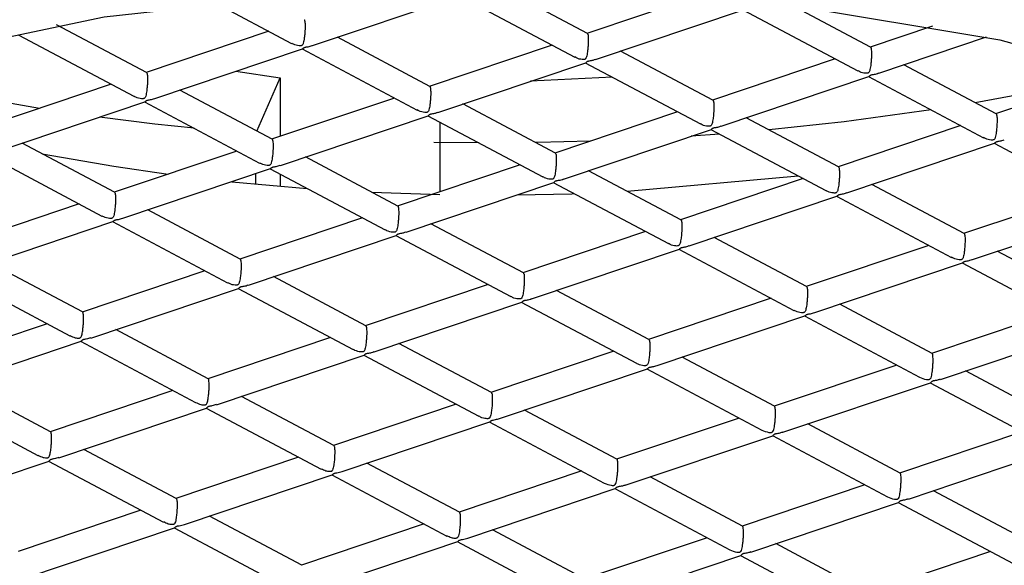
# Model space of a CAD drawing. Units: millimetres. Extents: x -379 to 421, y -1093 to 401.
# Drawn here: x 282 to 289, y -57 to -53 of the extents above; entities that cross this region are included whole.
import ezdxf

# ---------------------------------------------------------------- set-up
doc = ezdxf.new("R2010")
doc.units = ezdxf.units.MM
doc.header["$PDSIZE"] = -1
doc.layers.add('DIMENSION', color=255, linetype='Continuous')
doc.dimstyles.new('RG Dimension Lines', dxfattribs={"dimscale": 12, "dimtxt": 8, "dimasz": 3.5, "dimexe": 5, "dimexo": 1, "dimgap": 4, "dimtad": 2, "dimtih": 1, "dimtoh": 1, "dimdec": 0, "dimzin": 0, "dimdsep": 46, "dimtxsty": 'Standard', "dimblk": 'NONE', "dimcen": 0, "dimclrd": 256, "dimclre": 256, "dimclrt": 7, "dimadec": 0, "dimazin": 0, "dimtfac": 1, "dimtdec": 0, "dimtmove": 0, "dimatfit": 3, "dimldrblk": 'NONE', "dimfxl": 5, "dimfxlon": 1, "dimtolj": 1, "dimtzin": 0, "dimlwd": 0, "dimlwe": 0, "dimarcsym": 0})

# ---------------------------------------------------------------- blocks, each defined once
blk = doc.blocks.new('*D19')
at = {"layer": 'Defpoints', "color": 0, "transparency": 16777216}
for p in [(297.8775, 131.8644), (272.4775, -209.8394), (297.8775, -209.8394)]:
    blk.add_point(p, dxfattribs=at)
at = {"layer": 'DIMENSION', "lineweight": 0, "transparency": 16777216}
for p, q in [((272.4775, 126.8644), (272.4775, 136.8644)), ((297.8775, 126.8644), (297.8775, 136.8644)), ((272.4775, 131.8644), (297.8775, 131.8644)), ((297.8775, 131.8644), (362.328, 131.8644))]:
    blk.add_line(p, q, dxfattribs=at)
at = {"layer": 'DIMENSION', "color": 7, "transparency": 16777216, "insert": (347.6614, 143.8644), "char_height": 8, "attachment_point": 2}
blk.add_mtext('\\A1;%%c25', dxfattribs=at)
blk = doc.blocks.new('_None')

msp = doc.modelspace()

# ---------------------------------------------------------------- linework, layer by layer
at = {"color": 7, "linetype": 'Continuous', "lineweight": 25}
for p, q in [((285.9952, -53.0578), (285.3493, -52.7145)), ((283.2192, -52.8251), (283.7966, -53.132)), ((283.9514, -53.1487), (285.0497, -52.7796)), ((285.046, -52.7799), (285.9013, -53.2344)), ((286.8269, -52.777), (285.9912, -53.0579)), ((286.0561, -53.2512), (287.1544, -52.882)), ((287.1508, -52.8823), (288.0061, -53.3369)), ((288.1, -53.1603), (287.5071, -52.8452)), ((282.7192, -53.349), (282.0505, -52.9937)), ((283.6278, -53.0423), (282.7151, -53.3491)), ((288.5596, -53.0044), (288.0959, -53.1603)), ((281.77, -53.0711), (282.6253, -53.5256)), ((284.8239, -53.4515), (284.1369, -53.0864)), ((288.1609, -53.3536), (288.962, -53.0843)), ((282.7801, -53.5424), (283.8784, -53.1732)), ((283.8748, -53.1735), (284.7301, -53.6281)), ((285.7326, -53.1448), (284.8199, -53.4515)), ((286.9287, -53.5539), (286.2417, -53.1888)), ((284.8849, -53.6448), (285.9831, -53.2757)), ((285.9795, -53.276), (286.8348, -53.7305)), ((287.8374, -53.2472), (286.9246, -53.554)), ((283.7123, -53.3901), (283.3823, -53.34)), ((289.0335, -53.6564), (288.3464, -53.2912)), ((289.9422, -53.3496), (289.0294, -53.6564)), ((283.539, -53.7848), (283.713, -53.3886)), ((283.713, -53.3886), (283.7128, -53.8236)), ((286.1809, -53.383), (285.5736, -53.4133)), ((286.9896, -53.7473), (288.0879, -53.3781)), ((288.0843, -53.3784), (288.9396, -53.833)), ((282.4566, -53.436), (281.5438, -53.7427)), ((283.6526, -53.8451), (282.9656, -53.48)), ((281.6088, -53.9361), (282.7071, -53.5669)), ((282.7035, -53.5672), (283.5588, -54.0218)), ((284.5613, -53.5384), (283.6486, -53.8452)), ((285.7574, -53.9476), (285.0704, -53.5825)), ((286.6661, -53.6409), (285.7534, -53.9476)), ((283.7136, -54.0385), (284.8119, -53.6694)), ((284.8083, -53.6696), (285.6636, -54.1242)), ((287.8622, -54.05), (287.1752, -53.6849)), ((284.8981, -53.7174), (284.8981, -54.2351)), ((285.8183, -54.1409), (286.9166, -53.7718)), ((286.913, -53.7721), (287.7683, -54.2267)), ((288.7709, -53.7433), (287.8581, -54.0501)), ((286.9781, -53.8067), (286.7678, -53.8218)), ((282.4814, -54.2388), (281.7944, -53.8737)), ((283.3901, -53.9321), (282.4773, -54.2389)), ((285.1882, -53.8716), (284.8543, -53.8679)), ((287.9231, -54.2434), (289.0214, -53.8743)), ((289.0178, -53.8745), (289.8731, -54.3291)), ((281.5322, -53.9609), (282.3875, -54.4154)), ((284.5861, -54.3413), (283.8991, -53.9761)), ((282.5423, -54.4322), (283.6406, -54.063)), ((283.637, -54.0633), (284.4923, -54.5179)), ((285.4948, -54.0345), (284.5821, -54.3413)), ((286.6909, -54.4437), (286.0039, -54.0786)), ((283.5306, -54.1779), (283.5305, -54.1)), ((283.7126, -54.1035), (283.7126, -54.1941)), ((286.2913, -54.2313), (287.5625, -54.1173)), ((287.5996, -54.137), (286.6869, -54.4438)), ((283.3517, -54.1601), (283.9126, -54.2098)), ((284.6471, -54.5346), (285.7454, -54.1655)), ((285.7418, -54.1658), (286.5971, -54.6203)), ((288.7957, -54.5462), (288.1087, -54.181)), ((284.3927, -54.2385), (284.8981, -54.2552)), ((286.7518, -54.6371), (287.8501, -54.2679)), ((287.8465, -54.2682), (288.7018, -54.7228)), ((289.7044, -54.2394), (288.7916, -54.5462)), ((282.2188, -54.3258), (281.306, -54.6325)), ((283.4149, -54.7349), (282.7278, -54.3698)), ((288.8566, -54.7395), (289.9549, -54.3704)), ((284.3236, -54.4282), (283.4108, -54.735)), ((281.371, -54.8258), (282.4693, -54.4567)), ((282.4657, -54.457), (283.321, -54.9115)), ((285.5196, -54.8374), (284.8326, -54.4723)), ((283.4758, -54.9283), (284.5741, -54.5591)), ((284.5705, -54.5594), (285.4258, -55.014)), ((286.4283, -54.5307), (285.5156, -54.8374)), ((287.6244, -54.9398), (286.9374, -54.5747)), ((285.5806, -55.0307), (286.6789, -54.6616)), ((286.6753, -54.6619), (287.5306, -55.1164)), ((288.5331, -54.6331), (287.6204, -54.9399)), ((289.729, -55.0422), (289.0422, -54.6771)), ((282.2432, -55.1284), (281.5566, -54.7635)), ((287.6853, -55.1332), (288.7836, -54.764)), ((288.78, -54.7643), (289.6349, -55.2186)), ((281.294, -54.8504), (282.1495, -55.3051)), ((283.1523, -54.8219), (282.2395, -55.1287)), ((284.3484, -55.231), (283.6613, -54.8659)), ((282.3045, -55.322), (283.4028, -54.9528)), ((283.3992, -54.9531), (284.2545, -55.4077)), ((285.2571, -54.9243), (284.3443, -55.2311)), ((286.4531, -55.3335), (285.7661, -54.9684)), ((287.3618, -55.0268), (286.4491, -55.3335)), ((284.4093, -55.4244), (285.5076, -55.0553)), ((285.504, -55.0555), (286.3593, -55.5101)), ((288.5577, -55.4358), (287.8709, -55.0708)), ((286.5141, -55.5268), (287.6124, -55.1577)), ((287.6087, -55.158), (288.4636, -55.6123)), ((289.4666, -55.1292), (288.5539, -55.436)), ((281.981, -55.2155), (281.0683, -55.5223)), ((283.1766, -55.6245), (282.4901, -55.2596)), ((284.0858, -55.318), (283.173, -55.6248)), ((288.6189, -55.6293), (289.7161, -55.2605)), ((281.1332, -55.7156), (282.2315, -55.3465)), ((282.2275, -55.3465), (283.083, -55.8012)), ((285.2819, -55.7272), (284.5948, -55.362)), ((283.238, -55.8181), (284.3363, -55.4489)), ((284.3327, -55.4492), (285.188, -55.9038)), ((286.1906, -55.4204), (285.2778, -55.7272)), ((287.3864, -55.8295), (286.6996, -55.4645)), ((288.2953, -55.5229), (287.3827, -55.8296)), ((285.3428, -55.9205), (286.4411, -55.5514)), ((286.4375, -55.5517), (287.2923, -56.006)), ((289.4912, -55.932), (288.8044, -55.5669)), ((282.0054, -56.0181), (281.3188, -55.6533)), ((287.4476, -56.0229), (288.5448, -55.6542)), ((288.5418, -55.6539), (289.3971, -56.1084)), ((281.0562, -55.7402), (281.9118, -56.1949)), ((282.9145, -55.7117), (282.0018, -56.0184)), ((284.1106, -56.1208), (283.4236, -55.7557)), ((285.0193, -55.8141), (284.1076, -56.1205)), ((282.0667, -56.2117), (283.165, -55.8426)), ((283.161, -55.8426), (284.0167, -56.2974)), ((286.2152, -56.2232), (285.5283, -55.8582)), ((284.1726, -56.3138), (285.2698, -55.945)), ((285.2662, -55.9453), (286.1211, -56.3997)), ((287.1241, -55.9166), (286.2114, -56.2233)), ((288.3199, -56.3256), (287.6331, -55.9606)), ((286.2764, -56.4166), (287.3735, -56.0478)), ((287.3705, -56.0475), (288.2258, -56.5021)), ((289.2288, -56.019), (288.3161, -56.3258)), ((282.9393, -56.5145), (282.2523, -56.1494)), ((288.3811, -56.5191), (289.4783, -56.1503)), ((280.8955, -56.6054), (281.9938, -56.2363)), ((281.9897, -56.2363), (282.8455, -56.6911)), ((283.848, -56.2078), (282.9363, -56.5142)), ((285.0441, -56.617), (284.3571, -56.2518)), ((283.0013, -56.7075), (284.0985, -56.3387)), ((284.0947, -56.3389), (284.9502, -56.7936)), ((285.9528, -56.3102), (285.0411, -56.6166)), ((287.1487, -56.7193), (286.4618, -56.3543)), ((288.0575, -56.4127), (287.1449, -56.7194)), ((285.1061, -56.81), (286.2023, -56.4415)), ((286.1992, -56.4412), (287.0545, -56.8958)), ((289.2534, -56.8217), (288.5666, -56.4567)), ((287.2098, -56.9127), (288.307, -56.544)), ((288.304, -56.5437), (289.1593, -56.9982)), ((282.6767, -56.6014), (281.765, -56.9079)), ((283.8728, -57.0106), (283.1858, -56.6455)), ((284.7815, -56.7039), (283.8698, -57.0103)), ((281.83, -57.1012), (282.9272, -56.7324)), ((282.9234, -56.7325), (283.779, -57.1872)), ((285.9776, -57.1131), (285.2906, -56.7479)), ((283.9348, -57.2036), (285.032, -56.8349)), ((285.0282, -56.835), (285.8837, -57.2897)), ((286.8863, -56.8063), (285.9746, -57.1128)), ((288.0822, -57.2154), (287.3953, -56.8504)), ((288.991, -56.9088), (288.0784, -57.2155)), ((286.0396, -57.3061), (287.1357, -56.9376)), ((287.1327, -56.9373), (287.988, -57.3919))]:
    msp.add_line(p, q, dxfattribs=at)
at = {"color": 7, "linetype": 'Continuous', "lineweight": 25, "flags": 128}
for points in [[(289.6781, -59.1026), (288.1437, -59.4259), (286.484, -59.6073), (284.7713, -59.6389), (283.0806, -59.5193), (281.4858, -59.2538), (280.0565, -58.8539), (278.8553, -58.3372), (277.9345, -57.7262), (277.3346, -57.0476), (277.0816, -56.331), (277.1866, -55.6079), (277.6451, -54.9098), (278.4371, -54.2671), (279.5278, -53.7081), (280.8696, -53.2571), (282.404, -52.9339), (284.0637, -52.7525), (285.7764, -52.7209), (287.4671, -52.8404), (289.0619, -53.1059), (290.4912, -53.5058)], [(289.8795, -53.3707), (289.3448, -53.4861), (288.8766, -53.573)], [(281.9225, -53.6155), (281.3297, -53.512), (280.9814, -53.4417)], [(288.5506, -53.6262), (287.9032, -53.7154), (287.3453, -53.7753)], [(283.0725, -53.7633), (282.7791, -53.7319), (282.3683, -53.6808)], [(286.0159, -53.8594), (285.6249, -53.8689), (285.6098, -53.8692)], [(281.9421, -53.9522), (282.4743, -54.0455), (282.8783, -54.1041)], [(285.4705, -54.2579), (285.8798, -54.2491), (285.8975, -54.2485)]]:
    msp.add_lwpolyline(points, dxfattribs=at)
at = {"color": 7, "linetype": 'Continuous', "lineweight": 25}
for points, knots in [([(283.8896, -52.9572), (283.8904, -52.957), (283.8929, -52.9562), (283.8951, -52.9665), (283.8969, -52.983), (283.8971, -52.9977), (283.8972, -53.0043)], [0, 0, 0, 0, 0.171174, 0.506705, 0.778461, 1, 1, 1, 1]), ([(283.8972, -53.0043), (283.8971, -53.0129), (283.8968, -53.03), (283.8948, -53.0609), (283.8909, -53.0966), (283.8865, -53.1231), (283.8807, -53.1389), (283.8764, -53.1451), (283.8706, -53.1485), (283.8627, -53.1501), (283.8418, -53.1491), (283.8179, -53.1438), (283.8015, -53.1334), (283.7973, -53.1308)], [0, 0, 0, 0, 0.104064, 0.207644, 0.353793, 0.554692, 0.620326, 0.668628, 0.696826, 0.72515, 0.771415, 0.941882, 1, 1, 1, 1]), ([(286.002, -53.1067), (286.0018, -53.1153), (286.0016, -53.1324), (285.9996, -53.1634), (285.9957, -53.199), (285.9912, -53.2255), (285.9855, -53.2414), (285.9812, -53.2476), (285.9754, -53.2509), (285.9675, -53.2525), (285.9466, -53.2515), (285.9227, -53.2462), (285.9062, -53.2358), (285.9021, -53.2332)], [0, 0, 0, 0, 0.104064, 0.207644, 0.353793, 0.554692, 0.620326, 0.668628, 0.696826, 0.72515, 0.771415, 0.941882, 1, 1, 1, 1]), ([(285.9943, -53.0597), (285.9952, -53.0594), (285.9977, -53.0586), (285.9998, -53.0689), (286.0017, -53.0855), (286.0019, -53.1002), (286.002, -53.1067)], [0, 0, 0, 0, 0.171174, 0.506705, 0.778461, 1, 1, 1, 1]), ([(283.8779, -53.1717), (283.8793, -53.1712), (283.8813, -53.1707), (283.8869, -53.1653), (283.8917, -53.1626), (283.8982, -53.1604), (283.9123, -53.1575), (283.9313, -53.1555), (283.9451, -53.1494), (283.9507, -53.147)], [0, 0, 0, 0, 0.297882, 0.402982, 0.471858, 0.529743, 0.605593, 0.840264, 1, 1, 1, 1]), ([(288.0991, -53.1621), (288.0999, -53.1619), (288.1024, -53.1611), (288.1046, -53.1714), (288.1064, -53.1879), (288.1066, -53.2026), (288.1067, -53.2092)], [0, 0, 0, 0, 0.171174, 0.506705, 0.778461, 1, 1, 1, 1]), ([(285.9827, -53.2741), (285.9841, -53.2737), (285.9861, -53.2731), (285.9917, -53.2677), (285.9965, -53.265), (286.0029, -53.2629), (286.0171, -53.26), (286.036, -53.258), (286.0499, -53.2519), (286.0555, -53.2494)], [0, 0, 0, 0, 0.297882, 0.402982, 0.471858, 0.529743, 0.605593, 0.840264, 1, 1, 1, 1]), ([(288.1067, -53.2092), (288.1066, -53.2178), (288.1064, -53.2349), (288.1043, -53.2658), (288.1005, -53.3015), (288.096, -53.328), (288.0902, -53.3438), (288.086, -53.35), (288.0802, -53.3534), (288.0722, -53.3549), (288.0514, -53.354), (288.0274, -53.3487), (288.011, -53.3383), (288.0068, -53.3356)], [0, 0, 0, 0, 0.104064, 0.207644, 0.353793, 0.554692, 0.620326, 0.668628, 0.696826, 0.72515, 0.771415, 0.941882, 1, 1, 1, 1]), ([(282.7259, -53.398), (282.7258, -53.4065), (282.7255, -53.4236), (282.7235, -53.4546), (282.7197, -53.4903), (282.7152, -53.5167), (282.7094, -53.5326), (282.7052, -53.5388), (282.6994, -53.5422), (282.6914, -53.5437), (282.6705, -53.5427), (282.6466, -53.5375), (282.6302, -53.5271), (282.626, -53.5244)], [0, 0, 0, 0, 0.104064, 0.207644, 0.353793, 0.554692, 0.620326, 0.668628, 0.696826, 0.72515, 0.771415, 0.941882, 1, 1, 1, 1]), ([(282.7183, -53.3509), (282.7191, -53.3506), (282.7216, -53.3498), (282.7238, -53.3601), (282.7256, -53.3767), (282.7258, -53.3914), (282.7259, -53.398)], [0, 0, 0, 0, 0.171174, 0.506705, 0.778461, 1, 1, 1, 1]), ([(288.0874, -53.3766), (288.0889, -53.3761), (288.0908, -53.3756), (288.0965, -53.3702), (288.1012, -53.3674), (288.1077, -53.3653), (288.1218, -53.3624), (288.1408, -53.3604), (288.1546, -53.3543), (288.1602, -53.3518)], [0, 0, 0, 0, 0.297882, 0.402982, 0.471858, 0.529743, 0.605593, 0.840264, 1, 1, 1, 1]), ([(284.8231, -53.4533), (284.8239, -53.4531), (284.8264, -53.4523), (284.8286, -53.4626), (284.8304, -53.4791), (284.8306, -53.4938), (284.8307, -53.5004)], [0, 0, 0, 0, 0.171174, 0.506705, 0.778461, 1, 1, 1, 1]), ([(282.7066, -53.5653), (282.7081, -53.5649), (282.71, -53.5643), (282.7157, -53.559), (282.7204, -53.5562), (282.7269, -53.5541), (282.741, -53.5512), (282.76, -53.5492), (282.7738, -53.5431), (282.7794, -53.5406)], [0, 0, 0, 0, 0.297882, 0.402982, 0.471858, 0.529743, 0.605593, 0.840264, 1, 1, 1, 1]), ([(284.8307, -53.5004), (284.8306, -53.509), (284.8303, -53.5261), (284.8283, -53.557), (284.8244, -53.5927), (284.82, -53.6192), (284.8142, -53.635), (284.8099, -53.6412), (284.8041, -53.6446), (284.7962, -53.6462), (284.7753, -53.6452), (284.7514, -53.6399), (284.735, -53.6295), (284.7308, -53.6269)], [0, 0, 0, 0, 0.104064, 0.207644, 0.353793, 0.554692, 0.620326, 0.668628, 0.696826, 0.72515, 0.771415, 0.941882, 1, 1, 1, 1]), ([(286.9278, -53.5558), (286.9287, -53.5555), (286.9311, -53.5547), (286.9333, -53.565), (286.9352, -53.5816), (286.9354, -53.5963), (286.9355, -53.6029)], [0, 0, 0, 0, 0.171174, 0.506705, 0.778461, 1, 1, 1, 1]), ([(286.9355, -53.6029), (286.9353, -53.6114), (286.9351, -53.6285), (286.9331, -53.6595), (286.9292, -53.6952), (286.9247, -53.7216), (286.919, -53.7375), (286.9147, -53.7437), (286.9089, -53.747), (286.901, -53.7486), (286.8801, -53.7476), (286.8562, -53.7424), (286.8397, -53.732), (286.8356, -53.7293)], [0, 0, 0, 0, 0.104064, 0.207644, 0.353793, 0.554692, 0.620326, 0.668628, 0.696826, 0.72515, 0.771415, 0.941882, 1, 1, 1, 1]), ([(284.8114, -53.6678), (284.8128, -53.6674), (284.8148, -53.6668), (284.8204, -53.6614), (284.8252, -53.6587), (284.8317, -53.6565), (284.8458, -53.6537), (284.8648, -53.6516), (284.8786, -53.6455), (284.8842, -53.6431)], [0, 0, 0, 0, 0.297882, 0.402982, 0.471858, 0.529743, 0.605593, 0.840264, 1, 1, 1, 1]), ([(289.0402, -53.7053), (289.0401, -53.7139), (289.0399, -53.731), (289.0378, -53.7619), (289.034, -53.7976), (289.0295, -53.8241), (289.0237, -53.8399), (289.0195, -53.8461), (289.0137, -53.8495), (289.0057, -53.8511), (288.9848, -53.8501), (288.9609, -53.8448), (288.9445, -53.8344), (288.9403, -53.8318)], [0, 0, 0, 0, 0.104064, 0.207644, 0.353793, 0.554692, 0.620326, 0.668628, 0.696826, 0.72515, 0.771415, 0.941882, 1, 1, 1, 1]), ([(289.0326, -53.6582), (289.0334, -53.658), (289.0359, -53.6572), (289.0381, -53.6675), (289.0399, -53.684), (289.0401, -53.6987), (289.0402, -53.7053)], [0, 0, 0, 0, 0.171174, 0.506705, 0.778461, 1, 1, 1, 1]), ([(286.9162, -53.7702), (286.9176, -53.7698), (286.9196, -53.7692), (286.9252, -53.7639), (286.93, -53.7611), (286.9364, -53.759), (286.9506, -53.7561), (286.9695, -53.7541), (286.9834, -53.748), (286.989, -53.7455)], [0, 0, 0, 0, 0.297882, 0.402982, 0.471858, 0.529743, 0.605593, 0.840264, 1, 1, 1, 1]), ([(283.6518, -53.847), (283.6526, -53.8467), (283.6551, -53.846), (283.6573, -53.8562), (283.6591, -53.8728), (283.6593, -53.8875), (283.6594, -53.8941)], [0, 0, 0, 0, 0.171174, 0.506705, 0.778461, 1, 1, 1, 1]), ([(289.0209, -53.8727), (289.0224, -53.8723), (289.0243, -53.8717), (289.03, -53.8663), (289.0347, -53.8636), (289.0412, -53.8614), (289.0553, -53.8586), (289.0743, -53.8565), (289.0881, -53.8504), (289.0937, -53.848)], [0, 0, 0, 0, 0.297882, 0.402982, 0.471858, 0.529743, 0.605593, 0.840264, 1, 1, 1, 1]), ([(283.6594, -53.8941), (283.6593, -53.9027), (283.659, -53.9198), (283.657, -53.9507), (283.6532, -53.9864), (283.6487, -54.0129), (283.6429, -54.0287), (283.6386, -54.0349), (283.6329, -54.0383), (283.6249, -54.0398), (283.604, -54.0388), (283.5801, -54.0336), (283.5637, -54.0232), (283.5595, -54.0205)], [0, 0, 0, 0, 0.104064, 0.207644, 0.353793, 0.554692, 0.620326, 0.668628, 0.696826, 0.72515, 0.771415, 0.941882, 1, 1, 1, 1]), ([(285.7642, -53.9965), (285.7641, -54.0051), (285.7638, -54.0222), (285.7618, -54.0531), (285.7579, -54.0888), (285.7535, -54.1153), (285.7477, -54.1312), (285.7434, -54.1374), (285.7376, -54.1407), (285.7297, -54.1423), (285.7088, -54.1413), (285.6849, -54.136), (285.6685, -54.1256), (285.6643, -54.123)], [0, 0, 0, 0, 0.104064, 0.207644, 0.353793, 0.554692, 0.620326, 0.668628, 0.696826, 0.72515, 0.771415, 0.941882, 1, 1, 1, 1]), ([(285.7566, -53.9495), (285.7574, -53.9492), (285.7599, -53.9484), (285.7621, -53.9587), (285.7639, -53.9753), (285.7641, -53.9899), (285.7642, -53.9965)], [0, 0, 0, 0, 0.171174, 0.506705, 0.778461, 1, 1, 1, 1]), ([(283.6401, -54.0615), (283.6416, -54.061), (283.6435, -54.0605), (283.6492, -54.0551), (283.6539, -54.0523), (283.6604, -54.0502), (283.6745, -54.0473), (283.6935, -54.0453), (283.7073, -54.0392), (283.7129, -54.0367)], [0, 0, 0, 0, 0.297882, 0.402982, 0.471858, 0.529743, 0.605593, 0.840264, 1, 1, 1, 1]), ([(287.8613, -54.0519), (287.8622, -54.0516), (287.8646, -54.0508), (287.8668, -54.0611), (287.8687, -54.0777), (287.8689, -54.0924), (287.869, -54.099)], [0, 0, 0, 0, 0.171174, 0.506705, 0.778461, 1, 1, 1, 1]), ([(285.7449, -54.1639), (285.7463, -54.1635), (285.7483, -54.1629), (285.7539, -54.1575), (285.7587, -54.1548), (285.7651, -54.1526), (285.7793, -54.1498), (285.7983, -54.1478), (285.8121, -54.1417), (285.8177, -54.1392)], [0, 0, 0, 0, 0.297882, 0.402982, 0.471858, 0.529743, 0.605593, 0.840264, 1, 1, 1, 1]), ([(287.869, -54.099), (287.8688, -54.1075), (287.8686, -54.1246), (287.8666, -54.1556), (287.8627, -54.1913), (287.8582, -54.2177), (287.8525, -54.2336), (287.8482, -54.2398), (287.8424, -54.2432), (287.8345, -54.2447), (287.8136, -54.2437), (287.7897, -54.2385), (287.7732, -54.2281), (287.7691, -54.2254)], [0, 0, 0, 0, 0.104064, 0.207644, 0.353793, 0.554692, 0.620326, 0.668628, 0.696826, 0.72515, 0.771415, 0.941882, 1, 1, 1, 1]), ([(282.4881, -54.2877), (282.488, -54.2963), (282.4878, -54.3134), (282.4857, -54.3444), (282.4819, -54.38), (282.4774, -54.4065), (282.4717, -54.4224), (282.4674, -54.4286), (282.4616, -54.4319), (282.4537, -54.4335), (282.4328, -54.4325), (282.4088, -54.4272), (282.3924, -54.4168), (282.3882, -54.4142)], [0, 0, 0, 0, 0.104064, 0.207644, 0.353793, 0.554692, 0.620326, 0.668628, 0.696826, 0.72515, 0.771415, 0.941882, 1, 1, 1, 1]), ([(282.4805, -54.2407), (282.4814, -54.2404), (282.4838, -54.2396), (282.486, -54.2499), (282.4879, -54.2665), (282.4881, -54.2812), (282.4881, -54.2877)], [0, 0, 0, 0, 0.171174, 0.506705, 0.778461, 1, 1, 1, 1]), ([(287.8497, -54.2663), (287.8511, -54.2659), (287.853, -54.2654), (287.8587, -54.26), (287.8635, -54.2572), (287.8699, -54.2551), (287.8841, -54.2522), (287.903, -54.2502), (287.9169, -54.2441), (287.9225, -54.2416)], [0, 0, 0, 0, 0.297882, 0.402982, 0.471858, 0.529743, 0.605593, 0.840264, 1, 1, 1, 1]), ([(284.5853, -54.3431), (284.5861, -54.3429), (284.5886, -54.3421), (284.5908, -54.3524), (284.5926, -54.3689), (284.5928, -54.3836), (284.5929, -54.3902)], [0, 0, 0, 0, 0.171174, 0.506705, 0.778461, 1, 1, 1, 1]), ([(282.4689, -54.4551), (282.4703, -54.4547), (282.4722, -54.4541), (282.4779, -54.4487), (282.4827, -54.446), (282.4891, -54.4439), (282.5033, -54.441), (282.5222, -54.439), (282.5361, -54.4329), (282.5416, -54.4304)], [0, 0, 0, 0, 0.297882, 0.402982, 0.471858, 0.529743, 0.605593, 0.840264, 1, 1, 1, 1]), ([(284.5929, -54.3902), (284.5928, -54.3988), (284.5925, -54.4159), (284.5905, -54.4468), (284.5867, -54.4825), (284.5822, -54.509), (284.5764, -54.5248), (284.5721, -54.531), (284.5664, -54.5344), (284.5584, -54.536), (284.5375, -54.535), (284.5136, -54.5297), (284.4972, -54.5193), (284.493, -54.5167)], [0, 0, 0, 0, 0.104064, 0.207644, 0.353793, 0.554692, 0.620326, 0.668628, 0.696826, 0.72515, 0.771415, 0.941882, 1, 1, 1, 1]), ([(286.69, -54.4456), (286.6909, -54.4453), (286.6934, -54.4445), (286.6956, -54.4548), (286.6974, -54.4714), (286.6976, -54.4861), (286.6977, -54.4926)], [0, 0, 0, 0, 0.171174, 0.506705, 0.778461, 1, 1, 1, 1]), ([(286.6977, -54.4926), (286.6976, -54.5012), (286.6973, -54.5183), (286.6953, -54.5493), (286.6914, -54.5849), (286.6869, -54.6114), (286.6812, -54.6273), (286.6769, -54.6335), (286.6711, -54.6368), (286.6632, -54.6384), (286.6423, -54.6374), (286.6184, -54.6321), (286.602, -54.6217), (286.5978, -54.6191)], [0, 0, 0, 0, 0.104064, 0.207644, 0.353793, 0.554692, 0.620326, 0.668628, 0.696826, 0.72515, 0.771415, 0.941882, 1, 1, 1, 1]), ([(284.5736, -54.5576), (284.5751, -54.5571), (284.577, -54.5566), (284.5826, -54.5512), (284.5874, -54.5485), (284.5939, -54.5463), (284.608, -54.5435), (284.627, -54.5414), (284.6408, -54.5353), (284.6464, -54.5329)], [0, 0, 0, 0, 0.297882, 0.402982, 0.471858, 0.529743, 0.605593, 0.840264, 1, 1, 1, 1]), ([(288.7948, -54.548), (288.7957, -54.5478), (288.7981, -54.547), (288.8003, -54.5573), (288.8022, -54.5738), (288.8024, -54.5885), (288.8024, -54.5951)], [0, 0, 0, 0, 0.171174, 0.506705, 0.778461, 1, 1, 1, 1]), ([(286.6784, -54.66), (286.6798, -54.6596), (286.6818, -54.659), (286.6874, -54.6536), (286.6922, -54.6509), (286.6986, -54.6488), (286.7128, -54.6459), (286.7318, -54.6439), (286.7456, -54.6378), (286.7512, -54.6353)], [0, 0, 0, 0, 0.297882, 0.402982, 0.471858, 0.529743, 0.605593, 0.840264, 1, 1, 1, 1]), ([(288.8024, -54.5951), (288.8023, -54.6037), (288.8021, -54.6208), (288.8, -54.6517), (288.7962, -54.6874), (288.7917, -54.7139), (288.786, -54.7297), (288.7817, -54.7359), (288.7759, -54.7393), (288.768, -54.7408), (288.7471, -54.7399), (288.7231, -54.7346), (288.7067, -54.7242), (288.7026, -54.7215)], [0, 0, 0, 0, 0.104064, 0.207644, 0.353793, 0.554692, 0.620326, 0.668628, 0.696826, 0.72515, 0.771415, 0.941882, 1, 1, 1, 1]), ([(283.414, -54.7368), (283.4148, -54.7365), (283.4173, -54.7357), (283.4195, -54.746), (283.4214, -54.7626), (283.4216, -54.7773), (283.4216, -54.7839)], [0, 0, 0, 0, 0.171174, 0.506705, 0.778461, 1, 1, 1, 1]), ([(288.7832, -54.7625), (288.7846, -54.762), (288.7865, -54.7615), (288.7922, -54.7561), (288.797, -54.7533), (288.8034, -54.7512), (288.8176, -54.7483), (288.8365, -54.7463), (288.8504, -54.7402), (288.8559, -54.7377)], [0, 0, 0, 0, 0.297882, 0.402982, 0.471858, 0.529743, 0.605593, 0.840264, 1, 1, 1, 1]), ([(283.4216, -54.7839), (283.4215, -54.7924), (283.4213, -54.8095), (283.4192, -54.8405), (283.4154, -54.8762), (283.4109, -54.9026), (283.4051, -54.9185), (283.4009, -54.9247), (283.3951, -54.9281), (283.3871, -54.9296), (283.3663, -54.9286), (283.3423, -54.9234), (283.3259, -54.913), (283.3217, -54.9103)], [0, 0, 0, 0, 0.104064, 0.207644, 0.353793, 0.554692, 0.620326, 0.668628, 0.696826, 0.72515, 0.771415, 0.941882, 1, 1, 1, 1]), ([(285.5264, -54.8863), (285.5263, -54.8949), (285.526, -54.912), (285.524, -54.9429), (285.5201, -54.9786), (285.5157, -55.0051), (285.5099, -55.0209), (285.5056, -55.0271), (285.4999, -55.0305), (285.4919, -55.0321), (285.471, -55.0311), (285.4471, -55.0258), (285.4307, -55.0154), (285.4265, -55.0128)], [0, 0, 0, 0, 0.104064, 0.207644, 0.353793, 0.554692, 0.620326, 0.668628, 0.696826, 0.72515, 0.771415, 0.941882, 1, 1, 1, 1]), ([(285.5188, -54.8392), (285.5196, -54.839), (285.5221, -54.8382), (285.5243, -54.8485), (285.5261, -54.865), (285.5263, -54.8797), (285.5264, -54.8863)], [0, 0, 0, 0, 0.171174, 0.506705, 0.778461, 1, 1, 1, 1]), ([(283.4024, -54.9512), (283.4038, -54.9508), (283.4057, -54.9502), (283.4114, -54.9449), (283.4162, -54.9421), (283.4226, -54.94), (283.4368, -54.9371), (283.4557, -54.9351), (283.4695, -54.929), (283.4751, -54.9265)], [0, 0, 0, 0, 0.297882, 0.402982, 0.471858, 0.529743, 0.605593, 0.840264, 1, 1, 1, 1]), ([(287.6235, -54.9417), (287.6244, -54.9414), (287.6269, -54.9406), (287.6291, -54.9509), (287.6309, -54.9675), (287.6311, -54.9822), (287.6312, -54.9888)], [0, 0, 0, 0, 0.171174, 0.506705, 0.778461, 1, 1, 1, 1]), ([(285.5071, -55.0537), (285.5086, -55.0533), (285.5105, -55.0527), (285.5161, -55.0473), (285.5209, -55.0446), (285.5274, -55.0424), (285.5415, -55.0396), (285.5605, -55.0375), (285.5743, -55.0314), (285.5799, -55.029)], [0, 0, 0, 0, 0.297882, 0.402982, 0.471858, 0.529743, 0.605593, 0.840264, 1, 1, 1, 1]), ([(287.6312, -54.9888), (287.631, -54.9973), (287.6308, -55.0144), (287.6288, -55.0454), (287.6249, -55.0811), (287.6204, -55.1075), (287.6147, -55.1234), (287.6104, -55.1296), (287.6046, -55.1329), (287.5967, -55.1345), (287.5758, -55.1335), (287.5519, -55.1283), (287.5355, -55.1179), (287.5313, -55.1152)], [0, 0, 0, 0, 0.104064, 0.207644, 0.353793, 0.554692, 0.620326, 0.668628, 0.696826, 0.72515, 0.771415, 0.941882, 1, 1, 1, 1]), ([(282.1501, -55.3038), (282.1623, -55.31), (282.1796, -55.3186), (282.2027, -55.3226), (282.2148, -55.3233), (282.2231, -55.322), (282.2291, -55.3188), (282.2368, -55.3083), (282.2412, -55.2867), (282.2462, -55.2535), (282.249, -55.2204), (282.2504, -55.1917), (282.2504, -55.1676), (282.2495, -55.1486), (282.247, -55.1344), (282.2454, -55.127), (282.2432, -55.1284), (282.2431, -55.1284)], [0, 0, 0, 0, 0.113534, 0.160531, 0.195118, 0.215309, 0.23559, 0.268718, 0.390781, 0.512449, 0.600901, 0.674266, 0.747938, 0.815041, 0.886824, 0.999704, 1, 1, 1, 1]), ([(287.6119, -55.1561), (287.6133, -55.1557), (287.6153, -55.1551), (287.6209, -55.1498), (287.6257, -55.147), (287.6321, -55.1449), (287.6463, -55.142), (287.6653, -55.14), (287.6791, -55.1339), (287.6847, -55.1314)], [0, 0, 0, 0, 0.297882, 0.402982, 0.471858, 0.529743, 0.605593, 0.840264, 1, 1, 1, 1]), ([(284.3475, -55.2329), (284.3483, -55.2326), (284.3508, -55.2319), (284.353, -55.2421), (284.3549, -55.2587), (284.355, -55.2734), (284.3551, -55.28)], [0, 0, 0, 0, 0.171174, 0.506705, 0.778461, 1, 1, 1, 1]), ([(282.304, -55.3204), (282.2931, -55.3241), (282.2783, -55.3292), (282.2597, -55.3319), (282.2509, -55.3338), (282.2445, -55.3359), (282.2373, -55.3402), (282.2337, -55.3458), (282.2317, -55.345), (282.2309, -55.3447)], [0, 0, 0, 0, 0.297882, 0.402982, 0.471858, 0.529743, 0.605593, 0.840264, 1, 1, 1, 1]), ([(284.3551, -55.28), (284.355, -55.2886), (284.3548, -55.3057), (284.3527, -55.3366), (284.3489, -55.3723), (284.3444, -55.3988), (284.3386, -55.4146), (284.3344, -55.4208), (284.3286, -55.4242), (284.3206, -55.4257), (284.2998, -55.4247), (284.2758, -55.4195), (284.2594, -55.4091), (284.2552, -55.4064)], [0, 0, 0, 0, 0.104064, 0.207644, 0.353793, 0.554692, 0.620326, 0.668628, 0.696826, 0.72515, 0.771415, 0.941882, 1, 1, 1, 1]), ([(286.4599, -55.3824), (286.4598, -55.391), (286.4595, -55.4081), (286.4575, -55.439), (286.4536, -55.4747), (286.4492, -55.5012), (286.4434, -55.5171), (286.4391, -55.5233), (286.4334, -55.5266), (286.4254, -55.5282), (286.4045, -55.5272), (286.3806, -55.5219), (286.3642, -55.5115), (286.36, -55.5089)], [0, 0, 0, 0, 0.104064, 0.207644, 0.353793, 0.554692, 0.620326, 0.668628, 0.696826, 0.72515, 0.771415, 0.941882, 1, 1, 1, 1]), ([(286.4523, -55.3354), (286.4531, -55.3351), (286.4556, -55.3343), (286.4578, -55.3446), (286.4596, -55.3612), (286.4598, -55.3758), (286.4599, -55.3824)], [0, 0, 0, 0, 0.171174, 0.506705, 0.778461, 1, 1, 1, 1]), ([(284.3358, -55.4474), (284.3373, -55.4469), (284.3392, -55.4464), (284.3449, -55.441), (284.3496, -55.4382), (284.3561, -55.4361), (284.3702, -55.4332), (284.3892, -55.4312), (284.403, -55.4251), (284.4086, -55.4226)], [0, 0, 0, 0, 0.297882, 0.402982, 0.471858, 0.529743, 0.605593, 0.840264, 1, 1, 1, 1]), ([(288.5647, -55.4849), (288.5645, -55.4771), (288.5643, -55.4617), (288.5622, -55.445), (288.5601, -55.4359), (288.5577, -55.4369), (288.5572, -55.4371)], [0, 0, 0, 0, 0.262699, 0.524174, 0.893112, 1, 1, 1, 1]), ([(286.4406, -55.5498), (286.4421, -55.5494), (286.444, -55.5488), (286.4496, -55.5434), (286.4544, -55.5407), (286.4609, -55.5385), (286.475, -55.5357), (286.494, -55.5337), (286.5078, -55.5276), (286.5134, -55.5251)], [0, 0, 0, 0, 0.297882, 0.402982, 0.471858, 0.529743, 0.605593, 0.840264, 1, 1, 1, 1]), ([(288.4636, -55.6123), (288.4803, -55.6195), (288.5009, -55.6284), (288.5257, -55.6306), (288.5345, -55.63), (288.5409, -55.6278), (288.5481, -55.6213), (288.5538, -55.6034), (288.559, -55.5736), (288.5626, -55.537), (288.5644, -55.508), (288.5646, -55.4921), (288.5647, -55.4849)], [0, 0, 0, 0, 0.209768, 0.258054, 0.289698, 0.316293, 0.351142, 0.458958, 0.671475, 0.804471, 0.912188, 1, 1, 1, 1]), ([(283.0836, -55.8), (283.0958, -55.8061), (283.1131, -55.8147), (283.1362, -55.8187), (283.1483, -55.8194), (283.1566, -55.8181), (283.1626, -55.815), (283.1703, -55.8045), (283.1747, -55.7828), (283.1797, -55.7496), (283.1825, -55.7166), (283.1839, -55.6878), (283.1839, -55.6637), (283.183, -55.6447), (283.1805, -55.6305), (283.1789, -55.6232), (283.1766, -55.6245), (283.1766, -55.6245)], [0, 0, 0, 0, 0.113534, 0.160531, 0.195118, 0.215309, 0.23559, 0.268718, 0.390781, 0.512449, 0.600901, 0.674266, 0.747938, 0.815041, 0.886824, 0.999704, 1, 1, 1, 1]), ([(288.6183, -55.6276), (288.6116, -55.6304), (288.5998, -55.6352), (288.5827, -55.6378), (288.5706, -55.6399), (288.5623, -55.6419), (288.5563, -55.6445), (288.5489, -55.6506), (288.5466, -55.6525), (288.5447, -55.654)], [0, 0, 0, 0, 0.186577, 0.32796, 0.432008, 0.49275, 0.553763, 0.653424, 1, 1, 1, 1]), ([(285.281, -55.729), (285.2818, -55.7288), (285.2843, -55.728), (285.2865, -55.7383), (285.2884, -55.7548), (285.2885, -55.7695), (285.2886, -55.7761)], [0, 0, 0, 0, 0.171174, 0.506705, 0.778461, 1, 1, 1, 1]), ([(283.2375, -55.8165), (283.2266, -55.8202), (283.2118, -55.8253), (283.1932, -55.828), (283.1844, -55.8299), (283.178, -55.832), (283.1708, -55.8364), (283.1672, -55.8419), (283.1652, -55.8412), (283.1644, -55.8408)], [0, 0, 0, 0, 0.297882, 0.402982, 0.471858, 0.529743, 0.605593, 0.840264, 1, 1, 1, 1]), ([(285.2886, -55.7761), (285.2885, -55.7847), (285.2883, -55.8018), (285.2862, -55.8327), (285.2824, -55.8684), (285.2779, -55.8949), (285.2721, -55.9107), (285.2679, -55.9169), (285.2621, -55.9203), (285.2541, -55.9219), (285.2333, -55.9209), (285.2093, -55.9156), (285.1929, -55.9052), (285.1887, -55.9026)], [0, 0, 0, 0, 0.104064, 0.207644, 0.353793, 0.554692, 0.620326, 0.668628, 0.696826, 0.72515, 0.771415, 0.941882, 1, 1, 1, 1]), ([(287.3934, -55.8785), (287.3933, -55.8708), (287.393, -55.8553), (287.3909, -55.8387), (287.3888, -55.8296), (287.3864, -55.8306), (287.3859, -55.8308)], [0, 0, 0, 0, 0.262699, 0.524174, 0.893112, 1, 1, 1, 1]), ([(287.2923, -56.006), (287.309, -56.0132), (287.3296, -56.022), (287.3544, -56.0243), (287.3632, -56.0237), (287.3696, -56.0215), (287.3768, -56.015), (287.3825, -55.9971), (287.3877, -55.9672), (287.3913, -55.9307), (287.3931, -55.9017), (287.3933, -55.8857), (287.3934, -55.8785)], [0, 0, 0, 0, 0.209768, 0.258054, 0.289698, 0.316293, 0.351142, 0.458958, 0.671475, 0.804471, 0.912188, 1, 1, 1, 1]), ([(285.2693, -55.9435), (285.2708, -55.943), (285.2727, -55.9425), (285.2784, -55.9371), (285.2825, -55.9347), (285.2854, -55.9337), (285.2862, -55.9334)], [0, 0, 0, 0, 0.595719, 0.805902, 0.943643, 1, 1, 1, 1]), ([(285.2862, -55.9334), (285.2887, -55.9327), (285.2965, -55.9305), (285.3169, -55.928), (285.3324, -55.9224), (285.3423, -55.9189)], [0, 0, 0, 0, 0.145084, 0.451734, 1, 1, 1, 1]), ([(281.9123, -56.1936), (281.9245, -56.1997), (281.9418, -56.2084), (281.9649, -56.2124), (281.9771, -56.2131), (281.9853, -56.2118), (281.9913, -56.2086), (281.999, -56.1981), (282.0034, -56.1765), (282.0084, -56.1433), (282.0112, -56.1102), (282.0126, -56.0815), (282.0127, -56.0573), (282.0117, -56.0384), (282.0092, -56.0242), (282.0076, -56.0168), (282.0054, -56.0182), (282.0054, -56.0182)], [0, 0, 0, 0, 0.113534, 0.160531, 0.195118, 0.215309, 0.23559, 0.268718, 0.390781, 0.512449, 0.600901, 0.674266, 0.747938, 0.815041, 0.886824, 0.999704, 1, 1, 1, 1]), ([(287.447, -56.0213), (287.4403, -56.024), (287.4286, -56.0289), (287.4115, -56.0315), (287.3993, -56.0336), (287.3911, -56.0356), (287.3851, -56.0382), (287.3776, -56.0443), (287.3753, -56.0462), (287.3735, -56.0476)], [0, 0, 0, 0, 0.186577, 0.32796, 0.432008, 0.49275, 0.553763, 0.653424, 1, 1, 1, 1]), ([(284.1099, -56.1221), (284.1111, -56.1226), (284.1136, -56.1236), (284.116, -56.1364), (284.1174, -56.1556), (284.1174, -56.1792), (284.1164, -56.2049), (284.1142, -56.2349), (284.1097, -56.2707), (284.1054, -56.2957), (284.098, -56.3089), (284.0932, -56.3129), (284.0868, -56.315), (284.0726, -56.3157), (284.0477, -56.3116), (284.0285, -56.3014), (284.0176, -56.2956)], [0, 0, 0, 0, 0.080015, 0.168427, 0.241758, 0.315395, 0.382467, 0.454218, 0.567044, 0.717695, 0.752306, 0.774987, 0.794049, 0.819027, 0.896307, 1, 1, 1, 1]), ([(282.0663, -56.2102), (282.0553, -56.2139), (282.0406, -56.219), (282.022, -56.2217), (282.0131, -56.2235), (282.0067, -56.2257), (281.9996, -56.23), (281.9959, -56.2356), (281.9939, -56.2348), (281.9931, -56.2345)], [0, 0, 0, 0, 0.297882, 0.402982, 0.471858, 0.529743, 0.605593, 0.840264, 1, 1, 1, 1]), ([(286.1211, -56.3996), (286.1378, -56.4068), (286.1583, -56.4157), (286.1831, -56.418), (286.192, -56.4174), (286.1984, -56.4152), (286.2056, -56.4087), (286.2113, -56.3907), (286.2164, -56.3609), (286.2201, -56.3243), (286.2218, -56.2954), (286.222, -56.2794), (286.2221, -56.2722)], [0, 0, 0, 0, 0.209768, 0.258054, 0.289698, 0.316293, 0.351142, 0.458958, 0.671475, 0.804471, 0.912188, 1, 1, 1, 1]), ([(286.2221, -56.2722), (286.222, -56.2645), (286.2218, -56.249), (286.2196, -56.2324), (286.2175, -56.2233), (286.2152, -56.2242), (286.2146, -56.2244)], [0, 0, 0, 0, 0.262699, 0.524174, 0.893112, 1, 1, 1, 1]), ([(284.0979, -56.3371), (284.0988, -56.3373), (284.1004, -56.3376), (284.1043, -56.3332), (284.1085, -56.3297), (284.1143, -56.3271), (284.1222, -56.325), (284.1424, -56.3218), (284.1594, -56.3172), (284.1725, -56.3136)], [0, 0, 0, 0, 0.186577, 0.32796, 0.432008, 0.49275, 0.553763, 0.653424, 1, 1, 1, 1]), ([(288.3269, -56.3747), (288.3268, -56.3669), (288.3265, -56.3514), (288.3244, -56.3348), (288.3223, -56.3257), (288.3199, -56.3267), (288.3194, -56.3269)], [0, 0, 0, 0, 0.262699, 0.524174, 0.893112, 1, 1, 1, 1]), ([(286.2758, -56.4149), (286.2691, -56.4177), (286.2573, -56.4225), (286.2402, -56.4252), (286.228, -56.4272), (286.2198, -56.4293), (286.2138, -56.4318), (286.2064, -56.4379), (286.204, -56.4398), (286.2022, -56.4413)], [0, 0, 0, 0, 0.186577, 0.32796, 0.432008, 0.49275, 0.553763, 0.653424, 1, 1, 1, 1]), ([(288.2258, -56.5021), (288.2425, -56.5093), (288.2631, -56.5181), (288.2879, -56.5204), (288.2967, -56.5198), (288.3031, -56.5176), (288.3103, -56.5111), (288.316, -56.4932), (288.3212, -56.4633), (288.3248, -56.4268), (288.3266, -56.3978), (288.3268, -56.3818), (288.3269, -56.3747)], [0, 0, 0, 0, 0.209768, 0.258054, 0.289698, 0.316293, 0.351142, 0.458958, 0.671475, 0.804471, 0.912188, 1, 1, 1, 1]), ([(282.9386, -56.5157), (282.9398, -56.5162), (282.9423, -56.5173), (282.9447, -56.53), (282.9461, -56.5493), (282.9462, -56.5728), (282.9451, -56.5986), (282.9429, -56.6286), (282.9384, -56.6644), (282.9341, -56.6894), (282.9267, -56.7026), (282.922, -56.7065), (282.9155, -56.7087), (282.9013, -56.7093), (282.8764, -56.7053), (282.8573, -56.6951), (282.8463, -56.6892)], [0, 0, 0, 0, 0.080015, 0.168427, 0.241758, 0.315395, 0.382467, 0.454218, 0.567044, 0.717695, 0.752306, 0.774987, 0.794049, 0.819027, 0.896307, 1, 1, 1, 1]), ([(288.3805, -56.5174), (288.3738, -56.5201), (288.3621, -56.525), (288.345, -56.5276), (288.3328, -56.5297), (288.3246, -56.5317), (288.3186, -56.5343), (288.3111, -56.5404), (288.3088, -56.5423), (288.307, -56.5437)], [0, 0, 0, 0, 0.186577, 0.32796, 0.432008, 0.49275, 0.553763, 0.653424, 1, 1, 1, 1]), ([(285.0434, -56.6182), (285.0446, -56.6187), (285.0471, -56.6198), (285.0495, -56.6325), (285.0509, -56.6517), (285.0509, -56.6753), (285.0499, -56.701), (285.0477, -56.731), (285.0432, -56.7668), (285.0389, -56.7918), (285.0315, -56.805), (285.0267, -56.809), (285.0203, -56.8111), (285.0061, -56.8118), (284.9812, -56.8077), (284.962, -56.7975), (284.9511, -56.7917)], [0, 0, 0, 0, 0.080015, 0.168427, 0.241758, 0.315395, 0.382467, 0.454218, 0.567044, 0.717695, 0.752306, 0.774987, 0.794049, 0.819027, 0.896307, 1, 1, 1, 1]), ([(282.9266, -56.7307), (282.9275, -56.7309), (282.9292, -56.7313), (282.933, -56.7269), (282.9372, -56.7234), (282.943, -56.7207), (282.9509, -56.7186), (282.9712, -56.7154), (282.9881, -56.7108), (283.0012, -56.7073)], [0, 0, 0, 0, 0.186577, 0.32796, 0.432008, 0.49275, 0.553763, 0.653424, 1, 1, 1, 1]), ([(287.0546, -56.8957), (287.0713, -56.9029), (287.0918, -56.9118), (287.1166, -56.9141), (287.1255, -56.9135), (287.1319, -56.9113), (287.1391, -56.9048), (287.1448, -56.8869), (287.1499, -56.857), (287.1536, -56.8204), (287.1553, -56.7915), (287.1555, -56.7755), (287.1556, -56.7683)], [0, 0, 0, 0, 0.209768, 0.258054, 0.289698, 0.316293, 0.351142, 0.458958, 0.671475, 0.804471, 0.912188, 1, 1, 1, 1]), ([(287.1556, -56.7683), (287.1555, -56.7606), (287.1553, -56.7451), (287.1531, -56.7285), (287.151, -56.7194), (287.1487, -56.7203), (287.1481, -56.7206)], [0, 0, 0, 0, 0.262699, 0.524174, 0.893112, 1, 1, 1, 1]), ([(285.0314, -56.8332), (285.0323, -56.8334), (285.0339, -56.8337), (285.0377, -56.8293), (285.042, -56.8259), (285.0478, -56.8232), (285.0557, -56.8211), (285.0759, -56.8179), (285.0929, -56.8133), (285.106, -56.8097)], [0, 0, 0, 0, 0.186577, 0.32796, 0.432008, 0.49275, 0.553763, 0.653424, 1, 1, 1, 1]), ([(287.2093, -56.9111), (287.2026, -56.9138), (287.1908, -56.9186), (287.1737, -56.9213), (287.1615, -56.9233), (287.1533, -56.9254), (287.1473, -56.928), (287.1399, -56.9341), (287.1375, -56.9359), (287.1357, -56.9374)], [0, 0, 0, 0, 0.186577, 0.32796, 0.432008, 0.49275, 0.553763, 0.653424, 1, 1, 1, 1])]:
    msp.add_open_spline(points, degree=3, knots=knots, dxfattribs=at)

# ---------------------------------------------------------------- dimensions: what is measured, and where the dimension line sits
at = {"layer": 'DIMENSION'}
dim = msp.add_linear_dim(base=(297.8775, 131.8644), p1=(272.4775, -209.8394), p2=(297.8775, -209.8394), text='%%c<>', dimstyle='RG Dimension Lines', dxfattribs=at)
dim.commit()
dim.dimension.update_dxf_attribs({"geometry": '*D19', "text_midpoint": (347.6614, 131.8644), "dimtype": 160})

doc.saveas('drawing.dxf')
